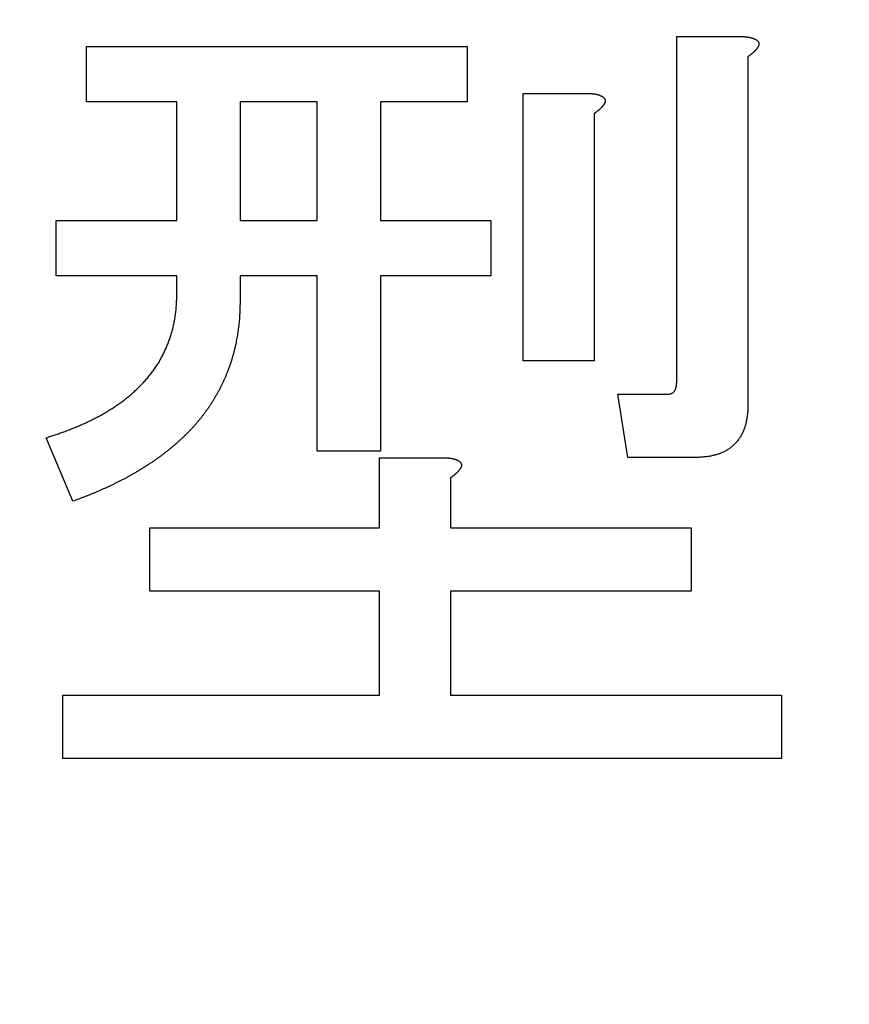
# Model space of a CAD drawing. Units: millimetres. Extents: x 0 to 600, y -1 to 424.
# Drawn here: x 191 to 193, y 145 to 148 of the extents above; entities that cross this region are included whole.
import ezdxf

# ---------------------------------------------------------------- set-up
doc = ezdxf.new("R2010")
doc.units = ezdxf.units.MM
doc.header["$LTSCALE"] = 0.259843
doc.layers.add('NoLayerName_001', color=7, linetype='Continuous')
doc.layers.add('NoLayerName_002', color=7, linetype='Continuous')
doc.styles.get("Standard").update_dxf_attribs({"font": 'txt', "bigfont": 'extfont2'})
doc.dimstyles.get("Standard").update_dxf_attribs({"dimtxt": 2.5, "dimasz": 2.5, "dimexe": 1.25, "dimexo": 0.625, "dimtad": 1, "dimzin": 0, "dimdsep": 46, "dimtxsty": 'Standard', "dimcen": 2.5, "dimadec": 0, "dimazin": 0, "dimtfac": 0.75, "dimtmove": 0, "dimatfit": 3, "dimfxl": 1, "dimarcsym": 0})

msp = doc.modelspace()

# ---------------------------------------------------------------- linework, layer by layer
at = {"layer": 'NoLayerName_001', "color": 7, "linetype": 'Continuous', "lineweight": 25}
for p, q in [((192.6991697, 146.5879108), (192.6991697, 147.6788056)), ((192.6991697, 147.6788056), (192.9141336, 147.6788056)), ((192.6991697, 146.5879108), (192.6991697, 147.6788056)), ((192.6991697, 147.6788056), (192.9141336, 147.6788056)), ((190.8276568, 147.4716869), (190.8276568, 147.6470311)), ((190.8276568, 147.6470311), (192.0350581, 147.6470311)), ((190.8276568, 147.4716869), (190.8276568, 147.6470311)), ((190.8276568, 147.6470311), (192.0350581, 147.6470311)), ((192.0350581, 147.6470311), (192.0350581, 147.4716869)), ((192.0350581, 147.6470311), (192.0350581, 147.4716869)), ((192.9247187, 147.6152587), (192.9247187, 146.5137724)), ((192.9247187, 147.6152587), (192.9247187, 146.5137724)), ((192.2119735, 146.6514576), (192.2119735, 147.4987543)), ((192.2119735, 147.4987543), (192.4269373, 147.4987543)), ((192.2119735, 146.6514576), (192.2119735, 147.4987543)), ((192.2119735, 147.4987543), (192.4269373, 147.4987543)), ((191.1144087, 147.4716869), (190.8276568, 147.4716869)), ((191.1144087, 147.4716869), (190.8276568, 147.4716869)), ((191.1144087, 147.0962879), (191.1144087, 147.4716869)), ((191.1144087, 147.0962879), (191.1144087, 147.4716869)), ((191.3148531, 147.4716869), (191.3148531, 147.0962879)), ((191.5592389, 147.4716869), (191.3148531, 147.4716869)), ((191.3148531, 147.4716869), (191.3148531, 147.0962879)), ((191.5592389, 147.4716869), (191.3148531, 147.4716869)), ((191.5592389, 147.0962879), (191.5592389, 147.4716869)), ((191.5592389, 147.0962879), (191.5592389, 147.4716869)), ((192.0350581, 147.4716869), (191.7596919, 147.4716869)), ((191.7596919, 147.4716869), (191.7596919, 147.0962879)), ((192.0350581, 147.4716869), (191.7596919, 147.4716869)), ((191.7596919, 147.4716869), (191.7596919, 147.0962879)), ((192.4375224, 147.4352074), (192.4375224, 146.6514576)), ((192.4375224, 147.4352074), (192.4375224, 146.6514576)), ((190.7323397, 147.0962879), (191.1144087, 147.0962879)), ((190.7323397, 146.9209438), (190.7323397, 147.0962879)), ((190.7323397, 147.0962879), (191.1144087, 147.0962879)), ((190.7323397, 146.9209438), (190.7323397, 147.0962879)), ((191.3148531, 147.0962879), (191.5592389, 147.0962879)), ((191.3148531, 147.0962879), (191.5592389, 147.0962879)), ((191.7596919, 147.0962879), (192.1091965, 147.0962879)), ((191.7596919, 147.0962879), (192.1091965, 147.0962879)), ((192.1091965, 147.0962879), (192.1091965, 146.9209438)), ((192.1091965, 147.0962879), (192.1091965, 146.9209438)), ((191.1144087, 146.9209438), (190.7323397, 146.9209438)), ((191.1144087, 146.9209438), (190.7323397, 146.9209438)), ((191.1144087, 146.8632813), (191.1144087, 146.9209438)), ((191.1144087, 146.8632813), (191.1144087, 146.9209438)), ((191.5592389, 146.9209438), (191.3148531, 146.9209438)), ((191.3148531, 146.9209438), (191.3148531, 146.8420983)), ((191.5592389, 146.9209438), (191.3148531, 146.9209438)), ((191.3148531, 146.9209438), (191.3148531, 146.8420983)), ((191.5592389, 146.3654935), (191.5592389, 146.9209438)), ((191.5592389, 146.3654935), (191.5592389, 146.9209438)), ((192.1091965, 146.9209438), (191.7596919, 146.9209438)), ((191.7596919, 146.9209438), (191.7596919, 146.3654935)), ((192.1091965, 146.9209438), (191.7596919, 146.9209438)), ((191.7596919, 146.9209438), (191.7596919, 146.3654935)), ((192.4375224, 146.6514576), (192.2119735, 146.6514576)), ((192.4375224, 146.6514576), (192.2119735, 146.6514576)), ((192.5116608, 146.5455448), (192.6705312, 146.5455448)), ((192.5434417, 146.3450961), (192.5116608, 146.5455448)), ((192.5116608, 146.5455448), (192.6705312, 146.5455448)), ((192.5434417, 146.3450961), (192.5116608, 146.5455448)), ((190.7852993, 146.2066253), (190.7005673, 146.4078595)), ((190.7852993, 146.2066253), (190.7005673, 146.4078595)), ((191.7596919, 146.3654935), (191.5592389, 146.3654935)), ((191.7596919, 146.3654935), (191.5592389, 146.3654935)), ((191.7565496, 146.1218975), (191.7565496, 146.3443126)), ((191.7565496, 146.3443126), (191.9715134, 146.3443126)), ((191.7565496, 146.1218975), (191.7565496, 146.3443126)), ((191.7565496, 146.3443126), (191.9715134, 146.3443126)), ((192.7552632, 146.3450961), (192.5434417, 146.3450961)), ((192.7552632, 146.3450961), (192.5434417, 146.3450961)), ((191.982107, 146.2807636), (191.982107, 146.1218975)), ((191.982107, 146.2807636), (191.982107, 146.1218975)), ((191.0288932, 145.9214488), (191.0288932, 146.1218975)), ((191.0288932, 146.1218975), (191.7565496, 146.1218975)), ((191.0288932, 145.9214488), (191.0288932, 146.1218975)), ((191.0288932, 146.1218975), (191.7565496, 146.1218975)), ((191.982107, 146.1218975), (192.7446695, 146.1218975)), ((191.982107, 146.1218975), (192.7446695, 146.1218975)), ((192.7446695, 146.1218975), (192.7446695, 145.9214488)), ((192.7446695, 146.1218975), (192.7446695, 145.9214488)), ((191.7565496, 145.9214488), (191.0288932, 145.9214488)), ((191.7565496, 145.9214488), (191.0288932, 145.9214488)), ((191.7565496, 145.5923352), (191.7565496, 145.9214488)), ((191.7565496, 145.5923352), (191.7565496, 145.9214488)), ((191.982107, 145.9214488), (191.982107, 145.5923352)), ((192.7446695, 145.9214488), (191.982107, 145.9214488)), ((191.982107, 145.9214488), (191.982107, 145.5923352)), ((192.7446695, 145.9214488), (191.982107, 145.9214488)), ((190.7535184, 145.3918865), (190.7535184, 145.5923352)), ((190.7535184, 145.5923352), (191.7565496, 145.5923352)), ((190.7535184, 145.3918865), (190.7535184, 145.5923352)), ((190.7535184, 145.5923352), (191.7565496, 145.5923352)), ((191.982107, 145.5923352), (193.0306294, 145.5923352)), ((191.982107, 145.5923352), (193.0306294, 145.5923352)), ((193.0306294, 145.5923352), (193.0306294, 145.3918865)), ((193.0306294, 145.5923352), (193.0306294, 145.3918865)), ((193.0306294, 145.3918865), (190.7535184, 145.3918865)), ((193.0306294, 145.3918865), (190.7535184, 145.3918865))]:
    msp.add_line(p, q, dxfattribs=at)
for points, knots in [([(192.9141301, 147.6788051), (192.9148523, 147.67871), (192.9162968, 147.678521), (192.9184623, 147.6782309), (192.9206254, 147.6779293), (192.9227848, 147.6776102), (192.9249393, 147.6772678), (192.9270877, 147.6768963), (192.9292288, 147.6764898), (192.9313614, 147.6760426), (192.933484, 147.6755488), (192.9355947, 147.6750029), (192.9376912, 147.6744009), (192.9397709, 147.6737386), (192.941831, 147.6730118), (192.9438688, 147.6722165), (192.9458812, 147.6713477), (192.9478644, 147.6704057), (192.9498021, 147.6693715), (192.9516661, 147.6682139), (192.9534271, 147.6669054), (192.9550533, 147.6654183), (192.9565008, 147.6637389), (192.9577275, 147.6618849), (192.9586767, 147.6598844), (192.9592856, 147.6577673), (192.9594806, 147.655576), (192.959314, 147.6533746), (192.9588495, 147.6512034), (192.958144, 147.6490988), (192.9572437, 147.6470834), (192.9561831, 147.6451638), (192.9549936, 147.643328), (192.9537042, 147.6415604), (192.9523427, 147.6398459), (192.950939, 147.6381659), (192.9495037, 147.6365152), (192.948036, 147.6348961), (192.9465357, 147.63331), (192.945008, 147.6317525), (192.9439589, 147.6307459), (192.9434384, 147.6302389)], [0, 0, 0, 0, 0.00218543391, 0.00437040176, 0.00655448584, 0.00873736529, 0.01091886485, 0.01309900392, 0.01527804575, 0.01745654668, 0.01963540027, 0.02181530606, 0.02399620429, 0.02617827838, 0.02836211842, 0.0305487533, 0.03273968117, 0.0349363844, 0.03713383009, 0.03932564509, 0.04151286971, 0.04370638639, 0.04592298708, 0.04814742162, 0.05035593799, 0.05254112338, 0.05471997429, 0.05691888487, 0.05914013247, 0.06136430288, 0.0635661022, 0.06575299399, 0.06793720134, 0.07012426134, 0.07231438387, 0.07450412883, 0.07669139634, 0.07887640353, 0.08105943586, 0.08324078227, 0.08542073557, 0.08542073557, 0.08542073557, 0.08542073557]), ([(192.9141301, 147.6788051), (192.9148523, 147.67871), (192.9162968, 147.678521), (192.9184623, 147.6782309), (192.9206254, 147.6779293), (192.9227848, 147.6776102), (192.9249393, 147.6772678), (192.9270877, 147.6768963), (192.9292288, 147.6764898), (192.9313614, 147.6760426), (192.933484, 147.6755488), (192.9355947, 147.6750029), (192.9376912, 147.6744009), (192.9397709, 147.6737386), (192.941831, 147.6730118), (192.9438688, 147.6722165), (192.9458812, 147.6713477), (192.9478644, 147.6704057), (192.9498021, 147.6693715), (192.9516661, 147.6682139), (192.9534271, 147.6669054), (192.9550533, 147.6654183), (192.9565008, 147.6637389), (192.9577275, 147.6618849), (192.9586767, 147.6598844), (192.9592856, 147.6577673), (192.9594806, 147.655576), (192.959314, 147.6533746), (192.9588495, 147.6512034), (192.958144, 147.6490988), (192.9572437, 147.6470834), (192.9561831, 147.6451638), (192.9549936, 147.643328), (192.9537042, 147.6415604), (192.9523427, 147.6398459), (192.950939, 147.6381659), (192.9495037, 147.6365152), (192.948036, 147.6348961), (192.9465357, 147.63331), (192.945008, 147.6317525), (192.9439589, 147.6307459), (192.9434384, 147.6302389)], [0, 0, 0, 0, 0.00218543391, 0.00437040176, 0.00655448584, 0.00873736529, 0.01091886485, 0.01309900392, 0.01527804575, 0.01745654668, 0.01963540027, 0.02181530606, 0.02399620429, 0.02617827838, 0.02836211842, 0.0305487533, 0.03273968117, 0.0349363844, 0.03713383009, 0.03932564509, 0.04151286971, 0.04370638639, 0.04592298708, 0.04814742162, 0.05035593799, 0.05254112338, 0.05471997429, 0.05691888487, 0.05914013247, 0.06136430288, 0.0635661022, 0.06575299399, 0.06793720134, 0.07012426134, 0.07231438387, 0.07450412883, 0.07669139634, 0.07887640353, 0.08105943586, 0.08324078227, 0.08542073557, 0.08542073557, 0.08542073557, 0.08542073557]), ([(192.9434384, 147.6302389), (192.9429077, 147.629743), (192.9418541, 147.6287433), (192.9402287, 147.6272928), (192.9385782, 147.6258715), (192.9369013, 147.6244807), (192.9352025, 147.6231153), (192.9334847, 147.621772), (192.931751, 147.6204471), (192.9300047, 147.6191369), (192.9282488, 147.6178378), (192.9264867, 147.6165458), (192.9253096, 147.6156874), (192.9247213, 147.6152578)], [0, 0, 0, 0, 0.00217885742, 0.00435692636, 0.00653475454, 0.00871307564, 0.01089239545, 0.01307299225, 0.01525494951, 0.01743818873, 0.01962250217, 0.02180758535, 0.02399306946, 0.02399306946, 0.02399306946, 0.02399306946]), ([(192.9434384, 147.6302389), (192.9429077, 147.629743), (192.9418541, 147.6287433), (192.9402287, 147.6272928), (192.9385782, 147.6258715), (192.9369013, 147.6244807), (192.9352025, 147.6231153), (192.9334847, 147.621772), (192.931751, 147.6204471), (192.9300047, 147.6191369), (192.9282488, 147.6178378), (192.9264867, 147.6165458), (192.9253096, 147.6156874), (192.9247213, 147.6152578)], [0, 0, 0, 0, 0.00217885742, 0.00435692636, 0.00653475454, 0.00871307564, 0.01089239545, 0.01307299225, 0.01525494951, 0.01743818873, 0.01962250217, 0.02180758535, 0.02399306946, 0.02399306946, 0.02399306946, 0.02399306946]), ([(192.4269342, 147.4987544), (192.4276565, 147.4986593), (192.4291009, 147.4984704), (192.4312664, 147.4981802), (192.4334295, 147.4978786), (192.4355889, 147.4975595), (192.4377434, 147.4972172), (192.4398919, 147.4968457), (192.442033, 147.4964392), (192.4441655, 147.495992), (192.4462881, 147.4954981), (192.4483988, 147.4949523), (192.4504953, 147.4943503), (192.452575, 147.493688), (192.4546351, 147.4929612), (192.456673, 147.4921658), (192.4586853, 147.4912971), (192.4606685, 147.490355), (192.4626063, 147.4893208), (192.4644702, 147.4881633), (192.4662313, 147.4868548), (192.4678575, 147.4853677), (192.4693049, 147.4836883), (192.4705317, 147.4818343), (192.4714808, 147.4798338), (192.4720897, 147.4777166), (192.4722847, 147.4755253), (192.4721181, 147.473324), (192.4716537, 147.4711527), (192.4709482, 147.4690481), (192.4700479, 147.4670328), (192.4689873, 147.4651131), (192.4677978, 147.4632774), (192.4665083, 147.4615097), (192.4651468, 147.4597952), (192.4637431, 147.4581153), (192.4623078, 147.4564645), (192.4608401, 147.4548454), (192.4593398, 147.4532594), (192.4578121, 147.4517018), (192.456763, 147.4506953), (192.4562425, 147.4501882)], [0, 0, 0, 0, 0.00218543391, 0.00437040176, 0.00655448584, 0.00873736529, 0.01091886485, 0.01309900392, 0.01527804575, 0.01745654668, 0.01963540027, 0.02181530606, 0.02399620429, 0.02617827838, 0.02836211842, 0.0305487533, 0.03273968117, 0.0349363844, 0.03713383009, 0.03932564509, 0.04151286971, 0.04370638639, 0.04592298708, 0.04814742162, 0.05035593799, 0.05254112338, 0.05471997429, 0.05691888487, 0.05914013247, 0.06136430288, 0.0635661022, 0.06575299399, 0.06793720134, 0.07012426133, 0.07231438387, 0.07450412883, 0.07669139634, 0.07887640353, 0.08105943586, 0.08324078227, 0.08542073557, 0.08542073557, 0.08542073557, 0.08542073557]), ([(192.4269342, 147.4987544), (192.4276565, 147.4986593), (192.4291009, 147.4984704), (192.4312664, 147.4981802), (192.4334295, 147.4978786), (192.4355889, 147.4975595), (192.4377434, 147.4972172), (192.4398919, 147.4968457), (192.442033, 147.4964392), (192.4441655, 147.495992), (192.4462881, 147.4954981), (192.4483988, 147.4949523), (192.4504953, 147.4943503), (192.452575, 147.493688), (192.4546351, 147.4929612), (192.456673, 147.4921658), (192.4586853, 147.4912971), (192.4606685, 147.490355), (192.4626063, 147.4893208), (192.4644702, 147.4881633), (192.4662313, 147.4868548), (192.4678575, 147.4853677), (192.4693049, 147.4836883), (192.4705317, 147.4818343), (192.4714808, 147.4798338), (192.4720897, 147.4777166), (192.4722847, 147.4755253), (192.4721181, 147.473324), (192.4716537, 147.4711527), (192.4709482, 147.4690481), (192.4700479, 147.4670328), (192.4689873, 147.4651131), (192.4677978, 147.4632774), (192.4665083, 147.4615097), (192.4651468, 147.4597952), (192.4637431, 147.4581153), (192.4623078, 147.4564645), (192.4608401, 147.4548454), (192.4593398, 147.4532594), (192.4578121, 147.4517018), (192.456763, 147.4506953), (192.4562425, 147.4501882)], [0, 0, 0, 0, 0.00218543391, 0.00437040176, 0.00655448584, 0.00873736529, 0.01091886485, 0.01309900392, 0.01527804575, 0.01745654668, 0.01963540027, 0.02181530606, 0.02399620429, 0.02617827838, 0.02836211842, 0.0305487533, 0.03273968117, 0.0349363844, 0.03713383009, 0.03932564509, 0.04151286971, 0.04370638639, 0.04592298708, 0.04814742162, 0.05035593799, 0.05254112338, 0.05471997429, 0.05691888487, 0.05914013247, 0.06136430288, 0.0635661022, 0.06575299399, 0.06793720134, 0.07012426133, 0.07231438387, 0.07450412883, 0.07669139634, 0.07887640353, 0.08105943586, 0.08324078227, 0.08542073557, 0.08542073557, 0.08542073557, 0.08542073557]), ([(192.4562425, 147.4501882), (192.4557118, 147.4496924), (192.4546583, 147.4486926), (192.4530328, 147.4472422), (192.4513823, 147.4458209), (192.4497054, 147.44443), (192.4480066, 147.4430646), (192.4462888, 147.4417214), (192.4445551, 147.4403965), (192.4428088, 147.4390862), (192.4410529, 147.4377871), (192.4392908, 147.4364952), (192.4381137, 147.4356367), (192.4375254, 147.4352071)], [0, 0, 0, 0, 0.00217885742, 0.00435692636, 0.00653475454, 0.00871307564, 0.01089239545, 0.01307299225, 0.01525494951, 0.01743818873, 0.01962250217, 0.02180758535, 0.02399306946, 0.02399306946, 0.02399306946, 0.02399306946]), ([(192.4562425, 147.4501882), (192.4557118, 147.4496924), (192.4546583, 147.4486926), (192.4530328, 147.4472422), (192.4513823, 147.4458209), (192.4497054, 147.44443), (192.4480066, 147.4430646), (192.4462888, 147.4417214), (192.4445551, 147.4403965), (192.4428088, 147.4390862), (192.4410529, 147.4377871), (192.4392908, 147.4364952), (192.4381137, 147.4356367), (192.4375254, 147.4352071)], [0, 0, 0, 0, 0.00217885742, 0.00435692636, 0.00653475454, 0.00871307564, 0.01089239545, 0.01307299225, 0.01525494951, 0.01743818873, 0.01962250217, 0.02180758535, 0.02399306946, 0.02399306946, 0.02399306946, 0.02399306946]), ([(191.1077589, 146.7822985), (191.1081671, 146.7847304), (191.109016, 146.7895889), (191.1100938, 146.7969084), (191.1110534, 146.8042435), (191.1118723, 146.8115949), (191.1125558, 146.8189586), (191.1130988, 146.8263327), (191.1135127, 146.8337144), (191.1138256, 146.8411015), (191.1140619, 146.8484926), (191.1142484, 146.8558864), (191.1143532, 146.8608164), (191.1144081, 146.8632815)], [0, 0, 0, 0, 0.00739768462, 0.0147955594, 0.02219304416, 0.02958959536, 0.03698471291, 0.04437800282, 0.05177045039, 0.05916373118, 0.06655855569, 0.07395484663, 0.08135200189, 0.08135200189, 0.08135200189, 0.08135200189]), ([(191.1077589, 146.7822985), (191.1081671, 146.7847304), (191.109016, 146.7895889), (191.1100938, 146.7969084), (191.1110534, 146.8042435), (191.1118723, 146.8115949), (191.1125558, 146.8189586), (191.1130988, 146.8263327), (191.1135127, 146.8337144), (191.1138256, 146.8411015), (191.1140619, 146.8484926), (191.1142484, 146.8558864), (191.1143532, 146.8608164), (191.1144081, 146.8632815)], [0, 0, 0, 0, 0.00739768462, 0.0147955594, 0.02219304416, 0.02958959536, 0.03698471291, 0.04437800282, 0.05177045039, 0.05916373118, 0.06655855569, 0.07395484663, 0.08135200189, 0.08135200189, 0.08135200189, 0.08135200189]), ([(191.3148566, 146.8420991), (191.3147956, 146.8388045), (191.3146804, 146.8322157), (191.3144671, 146.8223344), (191.3141853, 146.8124571), (191.3137978, 146.8025858), (191.3132712, 146.7927223), (191.3125659, 146.7828698), (191.3116692, 146.7730313), (191.310598, 146.7632078), (191.3093633, 146.7534012), (191.3079772, 146.7436134), (191.3064524, 146.733846), (191.3047989, 146.7241004), (191.3030061, 146.7143808), (191.301065, 146.7046913), (191.298966, 146.6950356), (191.2967001, 146.6854176), (191.2942575, 146.6758422), (191.2916381, 146.6663126), (191.288843, 146.6568323), (191.285873, 146.6474051), (191.2827289, 146.6380346), (191.2794113, 146.6287246), (191.2759237, 146.6194772), (191.2722705, 146.6102941), (191.2684558, 146.6011769), (191.2644839, 146.5921272), (191.2603591, 146.5831463), (191.2560836, 146.5742363), (191.2516585, 146.5653998), (191.247085, 146.556639), (191.2423644, 146.5479564), (191.2374981, 146.5393542), (191.2324861, 146.530836), (191.2273272, 146.522406), (191.2220202, 146.5140688), (191.2165658, 146.5058274), (191.2109567, 146.4976912), (191.2052167, 146.489646), (191.2012516, 146.4843842), (191.1992863, 146.4817405)], [0, 0, 0, 0, 0.0098853919, 0.0197693143, 0.0296506706, 0.0395291109, 0.0494054069, 0.0592817708, 0.0691603743, 0.0790417081, 0.0889255536, 0.0988111018, 0.1086969995, 0.118581763, 0.1284648712, 0.1383463768, 0.1482267896, 0.1581071072, 0.1679885624, 0.1778711853, 0.1877545181, 0.197638113, 0.2075215375, 0.2174044435, 0.2272870046, 0.2371695131, 0.2470520834, 0.256934656, 0.2668170294, 0.2766991835, 0.2865812734, 0.2964634542, 0.3063458793, 0.316228681, 0.326111672, 0.3359945105, 0.3458770039, 0.3557591229, 0.3656410108, 0.3755229979, 0.3854053653, 0.3854053653, 0.3854053653, 0.3854053653]), ([(191.3148566, 146.8420991), (191.3147956, 146.8388045), (191.3146804, 146.8322157), (191.3144671, 146.8223344), (191.3141853, 146.8124571), (191.3137978, 146.8025858), (191.3132712, 146.7927223), (191.3125659, 146.7828698), (191.3116692, 146.7730313), (191.310598, 146.7632078), (191.3093633, 146.7534012), (191.3079772, 146.7436134), (191.3064524, 146.733846), (191.3047989, 146.7241004), (191.3030061, 146.7143808), (191.301065, 146.7046913), (191.298966, 146.6950356), (191.2967001, 146.6854176), (191.2942575, 146.6758422), (191.2916381, 146.6663126), (191.288843, 146.6568323), (191.285873, 146.6474051), (191.2827289, 146.6380346), (191.2794113, 146.6287246), (191.2759237, 146.6194772), (191.2722705, 146.6102941), (191.2684558, 146.6011769), (191.2644839, 146.5921272), (191.2603591, 146.5831463), (191.2560836, 146.5742363), (191.2516585, 146.5653998), (191.247085, 146.556639), (191.2423644, 146.5479564), (191.2374981, 146.5393542), (191.2324861, 146.530836), (191.2273272, 146.522406), (191.2220202, 146.5140688), (191.2165658, 146.5058274), (191.2109567, 146.4976912), (191.2052167, 146.489646), (191.2012516, 146.4843842), (191.1992863, 146.4817405)], [0, 0, 0, 0, 0.0098853919, 0.0197693143, 0.0296506706, 0.0395291109, 0.0494054069, 0.0592817708, 0.0691603743, 0.0790417081, 0.0889255536, 0.0988111018, 0.1086969995, 0.118581763, 0.1284648712, 0.1383463768, 0.1482267896, 0.1581071072, 0.1679885624, 0.1778711853, 0.1877545181, 0.197638113, 0.2075215375, 0.2174044435, 0.2272870046, 0.2371695131, 0.2470520834, 0.256934656, 0.2668170294, 0.2766991835, 0.2865812734, 0.2964634542, 0.3063458793, 0.316228681, 0.326111672, 0.3359945105, 0.3458770039, 0.3557591229, 0.3656410108, 0.3755229979, 0.3854053653, 0.3854053653, 0.3854053653, 0.3854053653]), ([(190.9632097, 146.5398539), (190.9650869, 146.5414516), (190.9688604, 146.5446259), (190.9744105, 146.5495171), (190.9799038, 146.5544737), (190.9853361, 146.5594981), (190.9907117, 146.5645825), (190.9960162, 146.5697388), (191.0012391, 146.5749751), (191.0063687, 146.5803003), (191.0113934, 146.5857236), (191.0163026, 146.5912521), (191.0211041, 146.596876), (191.0258043, 146.6025873), (191.0304101, 146.6083772), (191.034928, 146.6142374), (191.0393655, 146.620159), (191.0437091, 146.6261487), (191.0479437, 146.6322137), (191.0520548, 146.6383612), (191.0560277, 146.6445979), (191.0598461, 146.6509308), (191.0635158, 146.6573525), (191.0670444, 146.6638547), (191.070439, 146.6704291), (191.0737065, 146.6770676), (191.0768551, 146.6837624), (191.0798839, 146.690511), (191.0827919, 146.6973117), (191.0855779, 146.7041628), (191.088241, 146.7110627), (191.0907802, 146.7180095), (191.0931936, 146.7250013), (191.0954793, 146.7320361), (191.0976354, 146.7391117), (191.0996601, 146.7462259), (191.101551, 146.7533766), (191.1033095, 146.7605612), (191.10493, 146.767778), (191.1064338, 146.775021), (191.1073064, 146.7798747), (191.1077589, 146.7822985)], [0, 0, 0, 0, 0.0073951774, 0.0147926257, 0.0221918281, 0.0295917551, 0.0369910426, 0.0443886123, 0.0517839663, 0.0591772723, 0.0665694495, 0.0739620516, 0.0813562501, 0.0887525471, 0.0961508667, 0.1035506034, 0.110950606, 0.1183493863, 0.1257460508, 0.1331405704, 0.1405338892, 0.1479278095, 0.155323459, 0.1627209951, 0.1701198962, 0.1775190112, 0.184916919, 0.1923135273, 0.1997092832, 0.2071046496, 0.2145001062, 0.2218960548, 0.2292923849, 0.2366888508, 0.2440852685, 0.2514815198, 0.2588775832, 0.2662736377, 0.2736698918, 0.281066515, 0.2884636399, 0.2884636399, 0.2884636399, 0.2884636399]), ([(190.9632097, 146.5398539), (190.9650869, 146.5414516), (190.9688604, 146.5446259), (190.9744105, 146.5495171), (190.9799038, 146.5544737), (190.9853361, 146.5594981), (190.9907117, 146.5645825), (190.9960162, 146.5697388), (191.0012391, 146.5749751), (191.0063687, 146.5803003), (191.0113934, 146.5857236), (191.0163026, 146.5912521), (191.0211041, 146.596876), (191.0258043, 146.6025873), (191.0304101, 146.6083772), (191.034928, 146.6142374), (191.0393655, 146.620159), (191.0437091, 146.6261487), (191.0479437, 146.6322137), (191.0520548, 146.6383612), (191.0560277, 146.6445979), (191.0598461, 146.6509308), (191.0635158, 146.6573525), (191.0670444, 146.6638547), (191.070439, 146.6704291), (191.0737065, 146.6770676), (191.0768551, 146.6837624), (191.0798839, 146.690511), (191.0827919, 146.6973117), (191.0855779, 146.7041628), (191.088241, 146.7110627), (191.0907802, 146.7180095), (191.0931936, 146.7250013), (191.0954793, 146.7320361), (191.0976354, 146.7391117), (191.0996601, 146.7462259), (191.101551, 146.7533766), (191.1033095, 146.7605612), (191.10493, 146.767778), (191.1064338, 146.775021), (191.1073064, 146.7798747), (191.1077589, 146.7822985)], [0, 0, 0, 0, 0.0073951774, 0.0147926257, 0.0221918281, 0.0295917551, 0.0369910426, 0.0443886123, 0.0517839663, 0.0591772723, 0.0665694495, 0.0739620516, 0.0813562501, 0.0887525471, 0.0961508667, 0.1035506034, 0.110950606, 0.1183493863, 0.1257460508, 0.1331405704, 0.1405338892, 0.1479278095, 0.155323459, 0.1627209951, 0.1701198962, 0.1775190112, 0.184916919, 0.1923135273, 0.1997092832, 0.2071046496, 0.2145001062, 0.2218960548, 0.2292923849, 0.2366888508, 0.2440852685, 0.2514815198, 0.2588775832, 0.2662736377, 0.2736698918, 0.281066515, 0.2884636399, 0.2884636399, 0.2884636399, 0.2884636399]), ([(192.6705321, 146.5455451), (192.6711816, 146.5456167), (192.6724789, 146.5457546), (192.6744162, 146.5459924), (192.6763352, 146.5462827), (192.6782265, 146.5466537), (192.6800807, 146.5471327), (192.6818888, 146.5477467), (192.6836373, 146.5485251), (192.6853099, 146.5494786), (192.6869005, 146.5505874), (192.6883978, 146.5518363), (192.6897908, 146.5532082), (192.6910683, 146.5546867), (192.6922198, 146.5562566), (192.6932371, 146.5579059), (192.6941279, 146.5596198), (192.6949034, 146.5613878), (192.695575, 146.5632003), (192.6961541, 146.5650479), (192.6966521, 146.5669212), (192.6970802, 146.5688107), (192.6974505, 146.5707087), (192.6977702, 146.5726111), (192.6980443, 146.5745167), (192.6982787, 146.576425), (192.6984789, 146.5783356), (192.6986508, 146.5802482), (192.6987999, 146.5821623), (192.6989319, 146.5840775), (192.6990528, 146.5859935), (192.699129, 146.5872711), (192.6991677, 146.5879099)], [0, 0, 0, 0, 0.00196022386, 0.00391377855, 0.00585518701, 0.00778141107, 0.00969318399, 0.01159640602, 0.01350338776, 0.01542573624, 0.01736339598, 0.01931267957, 0.0212679978, 0.02322247673, 0.02516852809, 0.02710221828, 0.02903019105, 0.03095846146, 0.0328902367, 0.0348262427, 0.03676507504, 0.03870354424, 0.04063736732, 0.04256573191, 0.04449032716, 0.04641250359, 0.04833326251, 0.05025330362, 0.05217307421, 0.05409281915, 0.05601263141, 0.05793250264, 0.05793250264, 0.05793250264, 0.05793250264]), ([(192.6705321, 146.5455451), (192.6711816, 146.5456167), (192.6724789, 146.5457546), (192.6744162, 146.5459924), (192.6763352, 146.5462827), (192.6782265, 146.5466537), (192.6800807, 146.5471327), (192.6818888, 146.5477467), (192.6836373, 146.5485251), (192.6853099, 146.5494786), (192.6869005, 146.5505874), (192.6883978, 146.5518363), (192.6897908, 146.5532082), (192.6910683, 146.5546867), (192.6922198, 146.5562566), (192.6932371, 146.5579059), (192.6941279, 146.5596198), (192.6949034, 146.5613878), (192.695575, 146.5632003), (192.6961541, 146.5650479), (192.6966521, 146.5669212), (192.6970802, 146.5688107), (192.6974505, 146.5707087), (192.6977702, 146.5726111), (192.6980443, 146.5745167), (192.6982787, 146.576425), (192.6984789, 146.5783356), (192.6986508, 146.5802482), (192.6987999, 146.5821623), (192.6989319, 146.5840775), (192.6990528, 146.5859935), (192.699129, 146.5872711), (192.6991677, 146.5879099)], [0, 0, 0, 0, 0.00196022386, 0.00391377855, 0.00585518701, 0.00778141107, 0.00969318399, 0.01159640602, 0.01350338776, 0.01542573624, 0.01736339598, 0.01931267957, 0.0212679978, 0.02322247673, 0.02516852809, 0.02710221828, 0.02903019105, 0.03095846146, 0.0328902367, 0.0348262427, 0.03676507504, 0.03870354424, 0.04063736732, 0.04256573191, 0.04449032716, 0.04641250359, 0.04833326251, 0.05025330362, 0.05217307421, 0.05409281915, 0.05601263141, 0.05793250264, 0.05793250264, 0.05793250264, 0.05793250264]), ([(190.7005662, 146.4078593), (190.7052515, 146.4093915), (190.7122822, 146.4116811), (190.7216451, 146.4147686), (190.7286603, 146.4171048), (190.7356657, 146.4194697), (190.7426591, 146.4218702), (190.749638, 146.4243135), (190.7565997, 146.4268069), (190.7635426, 146.4293533), (190.7704652, 146.4319547), (190.7773659, 146.4346133), (190.7842432, 146.4373313), (190.7910954, 146.4401108), (190.7979209, 146.4429542), (190.8047183, 146.4458632), (190.8114886, 146.4488346), (190.818233, 146.4518653), (190.8249526, 146.454952), (190.8316485, 146.4580917), (190.8383216, 146.4612816), (190.8449737, 146.464517), (190.8516018, 146.4678018), (190.8581994, 146.4711465), (190.8647603, 146.4745601), (190.8712782, 146.4780523), (190.877747, 146.4816318), (190.8841596, 146.4853096), (190.8905136, 146.489088), (190.8968161, 146.4929535), (190.9030724, 146.4968961), (190.9092889, 146.5009044), (190.915471, 146.5049681), (190.9216261, 146.509074), (190.927752, 146.513223), (190.9338354, 146.5174318), (190.939865, 146.521714), (190.9458298, 146.5260829), (190.951715, 146.5305562), (190.9575201, 146.5351337), (190.961306, 146.538289), (190.9632097, 146.5398539)], [0, 0, 0, 0, 0.0147884569, 0.0221824963, 0.0295763723, 0.0369701376, 0.0443639371, 0.0517580305, 0.059152727, 0.0665478753, 0.073943156, 0.0813383103, 0.0887331441, 0.0961275308, 0.103521414, 0.1109148984, 0.1183083782, 0.1257022223, 0.1330967126, 0.1404920485, 0.1478883514, 0.155285637, 0.1626832962, 0.1700803681, 0.1774761752, 0.1848703944, 0.1922631082, 0.1996548611, 0.2070467446, 0.2144398128, 0.2218346274, 0.2292312999, 0.2366295538, 0.2440287725, 0.251427793, 0.2588253453, 0.2662206764, 0.2736137046, 0.2810051563, 0.2883966165, 0.2957895832, 0.2957895832, 0.2957895832, 0.2957895832]), ([(190.7005662, 146.4078593), (190.7052515, 146.4093915), (190.7122822, 146.4116811), (190.7216451, 146.4147686), (190.7286603, 146.4171048), (190.7356657, 146.4194697), (190.7426591, 146.4218702), (190.749638, 146.4243135), (190.7565997, 146.4268069), (190.7635426, 146.4293533), (190.7704652, 146.4319547), (190.7773659, 146.4346133), (190.7842432, 146.4373313), (190.7910954, 146.4401108), (190.7979209, 146.4429542), (190.8047183, 146.4458632), (190.8114886, 146.4488346), (190.818233, 146.4518653), (190.8249526, 146.454952), (190.8316485, 146.4580917), (190.8383216, 146.4612816), (190.8449737, 146.464517), (190.8516018, 146.4678018), (190.8581994, 146.4711465), (190.8647603, 146.4745601), (190.8712782, 146.4780523), (190.877747, 146.4816318), (190.8841596, 146.4853096), (190.8905136, 146.489088), (190.8968161, 146.4929535), (190.9030724, 146.4968961), (190.9092889, 146.5009044), (190.915471, 146.5049681), (190.9216261, 146.509074), (190.927752, 146.513223), (190.9338354, 146.5174318), (190.939865, 146.521714), (190.9458298, 146.5260829), (190.951715, 146.5305562), (190.9575201, 146.5351337), (190.961306, 146.538289), (190.9632097, 146.5398539)], [0, 0, 0, 0, 0.0147884569, 0.0221824963, 0.0295763723, 0.0369701376, 0.0443639371, 0.0517580305, 0.059152727, 0.0665478753, 0.073943156, 0.0813383103, 0.0887331441, 0.0961275308, 0.103521414, 0.1109148984, 0.1183083782, 0.1257022223, 0.1330967126, 0.1404920485, 0.1478883514, 0.155285637, 0.1626832962, 0.1700803681, 0.1774761752, 0.1848703944, 0.1922631082, 0.1996548611, 0.2070467446, 0.2144398128, 0.2218346274, 0.2292312999, 0.2366295538, 0.2440287725, 0.251427793, 0.2588253453, 0.2662206764, 0.2736137046, 0.2810051563, 0.2883966165, 0.2957895832, 0.2957895832, 0.2957895832, 0.2957895832]), ([(192.9247213, 146.5137714), (192.9246527, 146.5119438), (192.9245195, 146.5082889), (192.9242964, 146.5028084), (192.9240339, 146.4973317), (192.9237106, 146.4918608), (192.9233069, 146.4863976), (192.9228022, 146.4809439), (192.9221768, 146.4755019), (192.9214093, 146.4700755), (192.9204921, 146.4646692), (192.9194215, 146.4592885), (192.9181931, 146.4539398), (192.9168028, 146.4486296), (192.915246, 146.4433641), (192.9135191, 146.4381504), (192.9116176, 146.4329967), (192.9095354, 146.4279138), (192.9072673, 146.4229131), (192.9048077, 146.4180061), (192.9021514, 146.4132041), (192.8992923, 146.4085199), (192.8962317, 146.4039634), (192.8929769, 146.3995413), (192.8895341, 146.3952614), (192.8859099, 146.3911313), (192.882111, 146.387159), (192.8781443, 146.3833526), (192.8740161, 146.3797225), (192.869733, 146.3762793), (192.8653019, 146.373034), (192.8607296, 146.369997), (192.8560212, 146.3671807), (192.8511883, 146.3645851), (192.8462473, 146.362197), (192.8412123, 146.360005), (192.8360976, 146.3579976), (192.8309175, 146.3561614), (192.8256838, 146.3544896), (192.8204102, 146.352954), (192.8168556, 146.3520801), (192.8150838, 146.3516246)], [0, 0, 0, 0, 0.0054865999, 0.0109719604, 0.0164550655, 0.0219353471, 0.0274129099, 0.0328887574, 0.0383650175, 0.0438447038, 0.0493280383, 0.0548137344, 0.0603009365, 0.0657892679, 0.0712788626, 0.0767703618, 0.0822632641, 0.0877553613, 0.0932452217, 0.0987324771, 0.1042179129, 0.1097034846, 0.1151907108, 0.1206798341, 0.1261709186, 0.1316639573, 0.1371589282, 0.1426553656, 0.1481514452, 0.1536454548, 0.1591362116, 0.1646231516, 0.1701065364, 0.1755893198, 0.1810750929, 0.1865653621, 0.1920596407, 0.1975556406, 0.2030498116, 0.2085409419, 0.214029423, 0.214029423, 0.214029423, 0.214029423]), ([(192.9247213, 146.5137714), (192.9246527, 146.5119438), (192.9245195, 146.5082889), (192.9242964, 146.5028084), (192.9240339, 146.4973317), (192.9237106, 146.4918608), (192.9233069, 146.4863976), (192.9228022, 146.4809439), (192.9221768, 146.4755019), (192.9214093, 146.4700755), (192.9204921, 146.4646692), (192.9194215, 146.4592885), (192.9181931, 146.4539398), (192.9168028, 146.4486296), (192.915246, 146.4433641), (192.9135191, 146.4381504), (192.9116176, 146.4329967), (192.9095354, 146.4279138), (192.9072673, 146.4229131), (192.9048077, 146.4180061), (192.9021514, 146.4132041), (192.8992923, 146.4085199), (192.8962317, 146.4039634), (192.8929769, 146.3995413), (192.8895341, 146.3952614), (192.8859099, 146.3911313), (192.882111, 146.387159), (192.8781443, 146.3833526), (192.8740161, 146.3797225), (192.869733, 146.3762793), (192.8653019, 146.373034), (192.8607296, 146.369997), (192.8560212, 146.3671807), (192.8511883, 146.3645851), (192.8462473, 146.362197), (192.8412123, 146.360005), (192.8360976, 146.3579976), (192.8309175, 146.3561614), (192.8256838, 146.3544896), (192.8204102, 146.352954), (192.8168556, 146.3520801), (192.8150838, 146.3516246)], [0, 0, 0, 0, 0.0054865999, 0.0109719604, 0.0164550655, 0.0219353471, 0.0274129099, 0.0328887574, 0.0383650175, 0.0438447038, 0.0493280383, 0.0548137344, 0.0603009365, 0.0657892679, 0.0712788626, 0.0767703618, 0.0822632641, 0.0877553613, 0.0932452217, 0.0987324771, 0.1042179129, 0.1097034846, 0.1151907108, 0.1206798341, 0.1261709186, 0.1316639573, 0.1371589282, 0.1426553656, 0.1481514452, 0.1536454548, 0.1591362116, 0.1646231516, 0.1701065364, 0.1755893198, 0.1810750929, 0.1865653621, 0.1920596407, 0.1975556406, 0.2030498116, 0.2085409419, 0.214029423, 0.214029423, 0.214029423, 0.214029423]), ([(191.1992863, 146.4817405), (191.1972749, 146.4791316), (191.1932848, 146.4738881), (191.1871028, 146.4661761), (191.1808091, 146.4585556), (191.1743859, 146.4510437), (191.1678414, 146.4436379), (191.1611761, 146.436341), (191.1543929, 146.4291542), (191.1474939, 146.4220794), (191.1404811, 146.4151179), (191.133361, 146.4082661), (191.1261401, 146.40152), (191.1188248, 146.3948756), (191.1114211, 146.3883289), (191.103936, 146.3818751), (191.0963718, 146.3755146), (191.088727, 146.3692518), (191.0810012, 146.3630905), (191.0731935, 146.3570347), (191.0653032, 146.3510878), (191.0573292, 146.3452543), (191.0492776, 146.3395282), (191.0411546, 146.3339026), (191.0329664, 146.3283705), (191.0247191, 146.3229253), (191.0164192, 146.31756), (191.008072, 146.3122683), (190.999675, 146.3070568), (190.9912264, 146.3019311), (190.9827239, 146.2968974), (190.9741655, 146.2919614), (190.965549, 146.287129), (190.9568723, 146.2824063), (190.9481414, 146.2777838), (190.9393622, 146.2732517), (190.9305406, 146.2688002), (190.9216828, 146.2644188), (190.9127932, 146.2601004), (190.9038829, 146.2558243), (190.8979185, 146.2530246), (190.8949394, 146.2516184)], [0, 0, 0, 0, 0.0098828353, 0.019766035, 0.0296493139, 0.039532388, 0.0494151821, 0.0592976172, 0.0691795852, 0.0790609514, 0.0889417384, 0.0988225836, 0.1087040041, 0.1185861942, 0.1284690421, 0.1383521532, 0.1482350369, 0.1581173504, 0.1679988853, 0.177879569, 0.1877594702, 0.1976388942, 0.2075185891, 0.2173991287, 0.2272807451, 0.2371633539, 0.2470465805, 0.2569298209, 0.2668125136, 0.276694276, 0.2865749122, 0.2964544256, 0.30633303, 0.3162112442, 0.3260899238, 0.3359696616, 0.3458506931, 0.3557329376, 0.3656160379, 0.3754994058, 0.3853824023, 0.3853824023, 0.3853824023, 0.3853824023]), ([(191.1992863, 146.4817405), (191.1972749, 146.4791316), (191.1932848, 146.4738881), (191.1871028, 146.4661761), (191.1808091, 146.4585556), (191.1743859, 146.4510437), (191.1678414, 146.4436379), (191.1611761, 146.436341), (191.1543929, 146.4291542), (191.1474939, 146.4220794), (191.1404811, 146.4151179), (191.133361, 146.4082661), (191.1261401, 146.40152), (191.1188248, 146.3948756), (191.1114211, 146.3883289), (191.103936, 146.3818751), (191.0963718, 146.3755146), (191.088727, 146.3692518), (191.0810012, 146.3630905), (191.0731935, 146.3570347), (191.0653032, 146.3510878), (191.0573292, 146.3452543), (191.0492776, 146.3395282), (191.0411546, 146.3339026), (191.0329664, 146.3283705), (191.0247191, 146.3229253), (191.0164192, 146.31756), (191.008072, 146.3122683), (190.999675, 146.3070568), (190.9912264, 146.3019311), (190.9827239, 146.2968974), (190.9741655, 146.2919614), (190.965549, 146.287129), (190.9568723, 146.2824063), (190.9481414, 146.2777838), (190.9393622, 146.2732517), (190.9305406, 146.2688002), (190.9216828, 146.2644188), (190.9127932, 146.2601004), (190.9038829, 146.2558243), (190.8979185, 146.2530246), (190.8949394, 146.2516184)], [0, 0, 0, 0, 0.0098828353, 0.019766035, 0.0296493139, 0.039532388, 0.0494151821, 0.0592976172, 0.0691795852, 0.0790609514, 0.0889417384, 0.0988225836, 0.1087040041, 0.1185861942, 0.1284690421, 0.1383521532, 0.1482350369, 0.1581173504, 0.1679988853, 0.177879569, 0.1877594702, 0.1976388942, 0.2075185891, 0.2173991287, 0.2272807451, 0.2371633539, 0.2470465805, 0.2569298209, 0.2668125136, 0.276694276, 0.2865749122, 0.2964544256, 0.30633303, 0.3162112442, 0.3260899238, 0.3359696616, 0.3458506931, 0.3557329376, 0.3656160379, 0.3754994058, 0.3853824023, 0.3853824023, 0.3853824023, 0.3853824023]), ([(191.971512, 146.344312), (191.9722342, 146.3442169), (191.9736787, 146.344028), (191.9758442, 146.3437378), (191.9780073, 146.3434362), (191.9801667, 146.3431171), (191.9823212, 146.3427747), (191.9844696, 146.3424032), (191.9866107, 146.3419968), (191.9887433, 146.3415495), (191.9908659, 146.3410557), (191.9929765, 146.3405098), (191.9950731, 146.3399079), (191.9971528, 146.3392456), (191.9992128, 146.3385187), (192.0012507, 146.3377234), (192.0032631, 146.3368547), (192.0052463, 146.3359126), (192.007184, 146.3348784), (192.009048, 146.3337209), (192.010809, 146.3324124), (192.0124352, 146.3309252), (192.0138827, 146.3292459), (192.0151094, 146.3273918), (192.0160585, 146.3253914), (192.0166675, 146.3232742), (192.0168625, 146.3210829), (192.0166959, 146.3188816), (192.0162314, 146.3167103), (192.0155259, 146.3146057), (192.0146256, 146.3125904), (192.013565, 146.3106707), (192.0123755, 146.3088349), (192.0110861, 146.3070673), (192.0097246, 146.3053528), (192.0083208, 146.3036729), (192.0068855, 146.3020221), (192.0054179, 146.300403), (192.0039176, 146.298817), (192.0023899, 146.2972594), (192.0013408, 146.2962529), (192.0008203, 146.2957458)], [0, 0, 0, 0, 0.00218543391, 0.00437040176, 0.00655448584, 0.00873736529, 0.01091886485, 0.01309900392, 0.01527804575, 0.01745654668, 0.01963540027, 0.02181530606, 0.02399620429, 0.02617827838, 0.02836211842, 0.0305487533, 0.03273968117, 0.0349363844, 0.03713383009, 0.03932564509, 0.04151286971, 0.04370638639, 0.04592298708, 0.04814742162, 0.05035593799, 0.05254112338, 0.05471997429, 0.05691888487, 0.05914013247, 0.06136430287, 0.0635661022, 0.06575299399, 0.06793720134, 0.07012426133, 0.07231438387, 0.07450412883, 0.07669139634, 0.07887640353, 0.08105943586, 0.08324078227, 0.08542073557, 0.08542073557, 0.08542073557, 0.08542073557]), ([(191.971512, 146.344312), (191.9722342, 146.3442169), (191.9736787, 146.344028), (191.9758442, 146.3437378), (191.9780073, 146.3434362), (191.9801667, 146.3431171), (191.9823212, 146.3427747), (191.9844696, 146.3424032), (191.9866107, 146.3419968), (191.9887433, 146.3415495), (191.9908659, 146.3410557), (191.9929765, 146.3405098), (191.9950731, 146.3399079), (191.9971528, 146.3392456), (191.9992128, 146.3385187), (192.0012507, 146.3377234), (192.0032631, 146.3368547), (192.0052463, 146.3359126), (192.007184, 146.3348784), (192.009048, 146.3337209), (192.010809, 146.3324124), (192.0124352, 146.3309252), (192.0138827, 146.3292459), (192.0151094, 146.3273918), (192.0160585, 146.3253914), (192.0166675, 146.3232742), (192.0168625, 146.3210829), (192.0166959, 146.3188816), (192.0162314, 146.3167103), (192.0155259, 146.3146057), (192.0146256, 146.3125904), (192.013565, 146.3106707), (192.0123755, 146.3088349), (192.0110861, 146.3070673), (192.0097246, 146.3053528), (192.0083208, 146.3036729), (192.0068855, 146.3020221), (192.0054179, 146.300403), (192.0039176, 146.298817), (192.0023899, 146.2972594), (192.0013408, 146.2962529), (192.0008203, 146.2957458)], [0, 0, 0, 0, 0.00218543391, 0.00437040176, 0.00655448584, 0.00873736529, 0.01091886485, 0.01309900392, 0.01527804575, 0.01745654668, 0.01963540027, 0.02181530606, 0.02399620429, 0.02617827838, 0.02836211842, 0.0305487533, 0.03273968117, 0.0349363844, 0.03713383009, 0.03932564509, 0.04151286971, 0.04370638639, 0.04592298708, 0.04814742162, 0.05035593799, 0.05254112338, 0.05471997429, 0.05691888487, 0.05914013247, 0.06136430287, 0.0635661022, 0.06575299399, 0.06793720134, 0.07012426133, 0.07231438387, 0.07450412883, 0.07669139634, 0.07887640353, 0.08105943586, 0.08324078227, 0.08542073557, 0.08542073557, 0.08542073557, 0.08542073557]), ([(192.8150838, 146.3516246), (192.8133004, 146.3512199), (192.8097427, 146.350374), (192.8043592, 146.3493256), (192.7989559, 146.3484071), (192.7935315, 146.3476414), (192.7880912, 146.3470163), (192.7826385, 146.346512), (192.7771755, 146.3461083), (192.7717042, 146.3457849), (192.7662269, 146.3455221), (192.7607454, 146.3452987), (192.7570898, 146.3451652), (192.7552619, 146.3450965)], [0, 0, 0, 0, 0.00548599124, 0.01096941089, 0.01644995079, 0.02192710495, 0.0274017016, 0.03287669443, 0.03835407026, 0.04383469455, 0.04931853672, 0.05480489568, 0.06029262434, 0.06029262434, 0.06029262434, 0.06029262434]), ([(192.8150838, 146.3516246), (192.8133004, 146.3512199), (192.8097427, 146.350374), (192.8043592, 146.3493256), (192.7989559, 146.3484071), (192.7935315, 146.3476414), (192.7880912, 146.3470163), (192.7826385, 146.346512), (192.7771755, 146.3461083), (192.7717042, 146.3457849), (192.7662269, 146.3455221), (192.7607454, 146.3452987), (192.7570898, 146.3451652), (192.7552619, 146.3450965)], [0, 0, 0, 0, 0.00548599124, 0.01096941089, 0.01644995079, 0.02192710495, 0.0274017016, 0.03287669443, 0.03835407026, 0.04383469455, 0.04931853672, 0.05480489568, 0.06029262434, 0.06029262434, 0.06029262434, 0.06029262434]), ([(192.0008203, 146.2957458), (192.0002896, 146.29525), (191.999236, 146.2942502), (191.9976106, 146.2927997), (191.99596, 146.2913785), (191.9942832, 146.2899876), (191.9925844, 146.2886222), (191.9908665, 146.2872789), (191.9891329, 146.285954), (191.9873865, 146.2846438), (191.9856307, 146.2833447), (191.9838686, 146.2820527), (191.9826915, 146.2811943), (191.9821032, 146.2807647)], [0, 0, 0, 0, 0.00217885742, 0.00435692636, 0.00653475454, 0.00871307564, 0.01089239545, 0.01307299225, 0.01525494951, 0.01743818873, 0.01962250217, 0.02180758535, 0.02399306946, 0.02399306946, 0.02399306946, 0.02399306946]), ([(192.0008203, 146.2957458), (192.0002896, 146.29525), (191.999236, 146.2942502), (191.9976106, 146.2927997), (191.99596, 146.2913785), (191.9942832, 146.2899876), (191.9925844, 146.2886222), (191.9908665, 146.2872789), (191.9891329, 146.285954), (191.9873865, 146.2846438), (191.9856307, 146.2833447), (191.9838686, 146.2820527), (191.9826915, 146.2811943), (191.9821032, 146.2807647)], [0, 0, 0, 0, 0.00217885742, 0.00435692636, 0.00653475454, 0.00871307564, 0.01089239545, 0.01307299225, 0.01525494951, 0.01743818873, 0.01962250217, 0.02180758535, 0.02399306946, 0.02399306946, 0.02399306946, 0.02399306946]), ([(190.8949394, 146.2516184), (190.8919513, 146.250232), (190.8859828, 146.2474435), (190.8769867, 146.2433562), (190.8679617, 146.2393362), (190.8589007, 146.2354009), (190.8498022, 146.2315554), (190.8406627, 146.2278088), (190.8314882, 146.2241479), (190.8222847, 146.220558), (190.8130578, 146.2170255), (190.8007322, 146.2123702), (190.791468, 146.2089308), (190.7852959, 146.2066262)], [0, 0, 0, 0, 0.0098821426, 0.0197631124, 0.0296427734, 0.0395211929, 0.0493986622, 0.0592757753, 0.0691534025, 0.0790321173, 0.0889121333, 0.0987933767, 0.1185582383, 0.1185582383, 0.1185582383, 0.1185582383]), ([(190.8949394, 146.2516184), (190.8919513, 146.250232), (190.8859828, 146.2474435), (190.8769867, 146.2433562), (190.8679617, 146.2393362), (190.8589007, 146.2354009), (190.8498022, 146.2315554), (190.8406627, 146.2278088), (190.8314882, 146.2241479), (190.8222847, 146.220558), (190.8130578, 146.2170255), (190.8007322, 146.2123702), (190.791468, 146.2089308), (190.7852959, 146.2066262)], [0, 0, 0, 0, 0.0098821426, 0.0197631124, 0.0296427734, 0.0395211929, 0.0493986622, 0.0592757753, 0.0691534025, 0.0790321173, 0.0889121333, 0.0987933767, 0.1185582383, 0.1185582383, 0.1185582383, 0.1185582383])]:
    msp.add_open_spline(points, degree=3, knots=knots, dxfattribs=at)

# ---------------------------------------------------------------- leaders
at = {"layer": 'NoLayerName_002', "color": 7, "linetype": 'Continuous', "lineweight": 25, "annotation_type": 0, "has_hookline": 1, "hookline_direction": 1, "text_width": 58.7352381}
msp.add_leader([(198.7246132, 144.1458012), (212.0996334, 226.4920785), (209.9567762, 226.4920785)], dimstyle='Standard', override={"dimtxt": 5.714286, "dimasz": 2.142857, "dimldrblk": 'OPEN30'}, dxfattribs=at)

doc.saveas('drawing.dxf')
